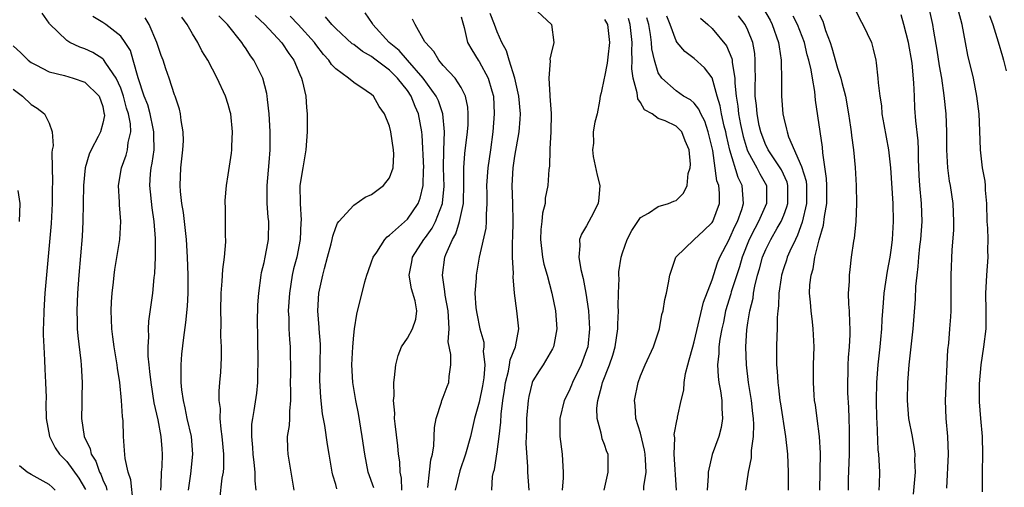
# Model space of a CAD drawing. Units: inches. Extents: x 2541000 to 2544000, y 1560000 to 1562584.
# Drawn here: x 2542370 to 2542480, y 1561019 to 1561072 of the extents above; entities that cross this region are included whole.
import ezdxf

# ---------------------------------------------------------------- set-up
doc = ezdxf.new("R2010")
doc.units = ezdxf.units.IN
doc.header["$MEASUREMENT"] = 0
doc.layers.add('LD25411560_2ft', color=95, linetype='Continuous')

msp = doc.modelspace()

# ---------------------------------------------------------------- linework, layer by layer
at = {"layer": 'LD25411560_2ft'}
for points, elevation in [([(2542427, 1561072.91), (2542429.07, 1561071), (2542429.34, 1561069), (2542429, 1561067.61), (2542428.89, 1561067.11), (2542428.92, 1561066.92), (2542428.78, 1561065), (2542428.9, 1561063.1), (2542428.91, 1561063), (2542429.04, 1561061.04), (2542429, 1561059), (2542428.9, 1561057.1), (2542428.88, 1561057), (2542428.84, 1561055.16), (2542428.79, 1561054.79), (2542428.68, 1561053), (2542428.39, 1561051.61), (2542428.36, 1561051), (2542428.08, 1561049.92), (2542428.01, 1561049), (2542427.89, 1561048.11), (2542427.84, 1561047), (2542428.07, 1561045), (2542428.23, 1561044.23), (2542428.58, 1561043), (2542429.11, 1561041), (2542429.51, 1561039), (2542429.69, 1561037), (2542429.36, 1561035.36), (2542429.3, 1561035), (2542429.21, 1561034.79), (2542428.15, 1561033), (2542427.69, 1561032.31), (2542427, 1561031.19), (2542426.92, 1561031), (2542426.54, 1561029.46), (2542426.46, 1561029), (2542426.28, 1561027), (2542426.28, 1561025.72), (2542426.23, 1561024.23), (2542426.42, 1561021.58), (2542426.41, 1561021), (2542426.56, 1561019)], 7538), ([(2542452.74, 1561072.74), (2542453.47, 1561071.47), (2542453.71, 1561071), (2542454.43, 1561069), (2542454.48, 1561068.48), (2542454.72, 1561067), (2542454.71, 1561066.71), (2542454.76, 1561065), (2542454.74, 1561063), (2542454.9, 1561061), (2542455, 1561060.52), (2542455.31, 1561059.31), (2542455.37, 1561059), (2542455.55, 1561058.45), (2542457, 1561055.13), (2542457.5, 1561053.5), (2542457.55, 1561053), (2542457.55, 1561051), (2542457.07, 1561048.93), (2542456.55, 1561047.45), (2542456.3, 1561047), (2542455.68, 1561045.68), (2542455.4, 1561045), (2542455.31, 1561044.69), (2542455, 1561043.8), (2542454.75, 1561043), (2542454.7, 1561042.7), (2542454.46, 1561041), (2542454.42, 1561039.58), (2542454.34, 1561039), (2542454.27, 1561038.27), (2542454.27, 1561037), (2542454.22, 1561036.22), (2542454.2, 1561035), (2542454.19, 1561033.81), (2542454.2, 1561033), (2542454.27, 1561032.27), (2542454.33, 1561031), (2542454.42, 1561030.42), (2542454.57, 1561029), (2542454.63, 1561028.63), (2542455.21, 1561025), (2542455.41, 1561023), (2542455.48, 1561021), (2542455.48, 1561019)], 7524), ([(2542463, 1561072.61), (2542463.53, 1561071.53), (2542463.84, 1561071), (2542464.78, 1561069), (2542464.84, 1561068.84), (2542465, 1561068.22), (2542465.27, 1561067), (2542465.3, 1561066.7), (2542465.52, 1561065), (2542465.53, 1561064.46), (2542465.72, 1561063), (2542465.9, 1561061.9), (2542465.96, 1561061), (2542466.16, 1561059.84), (2542466.68, 1561057), (2542466.9, 1561055), (2542467.16, 1561051), (2542467.21, 1561049), (2542467.11, 1561047), (2542467, 1561046.05), (2542466.85, 1561045), (2542466.56, 1561043.44), (2542466.18, 1561041), (2542466.08, 1561039.92), (2542465.95, 1561038.05), (2542465.9, 1561037), (2542465.81, 1561035.81), (2542465.74, 1561035), (2542465.52, 1561033), (2542465.36, 1561031), (2542465.31, 1561029), (2542465.35, 1561027), (2542465.39, 1561026.61), (2542465.51, 1561023.51), (2542465.58, 1561023), (2542465.63, 1561022.37), (2542465.68, 1561021), (2542465.65, 1561019.65), (2542465.62, 1561019)], 7518), ([(2542473.21, 1561019.21), (2542473.38, 1561023), (2542473.33, 1561025), (2542473.13, 1561027), (2542473.04, 1561029), (2542473.33, 1561034.67), (2542473.41, 1561035.41), (2542473.55, 1561037), (2542473.65, 1561038.35), (2542473.67, 1561039), (2542473.69, 1561040.31), (2542473.68, 1561041), (2542473.7, 1561043), (2542473.81, 1561045.81), (2542473.97, 1561048.03), (2542473.99, 1561049), (2542473.93, 1561051), (2542473.62, 1561053), (2542473.51, 1561053.51), (2542473.3, 1561055), (2542473.2, 1561057), (2542473.21, 1561059), (2542473.14, 1561061), (2542472.92, 1561063.08), (2542472.63, 1561065), (2542472.38, 1561066.38), (2542472.11, 1561068.11), (2542471.77, 1561070.23), (2542471.66, 1561071), (2542471.21, 1561073)], 7514), ([(2542477.19, 1561018.81), (2542477.2, 1561021), (2542477.24, 1561023), (2542477.18, 1561025), (2542477, 1561027), (2542476.85, 1561028.85), (2542476.85, 1561030.85), (2542477.04, 1561033), (2542477.35, 1561035), (2542477.59, 1561037), (2542477.6, 1561039), (2542477.56, 1561041), (2542477.61, 1561041.61), (2542477.66, 1561043), (2542477.8, 1561045), (2542477.78, 1561045.78), (2542477.8, 1561047), (2542477.77, 1561048.23), (2542477.71, 1561049), (2542477.66, 1561051), (2542477.52, 1561052.48), (2542477.52, 1561053), (2542477.49, 1561053.49), (2542477.2, 1561055), (2542476.95, 1561057), (2542476.89, 1561059.11), (2542476.81, 1561061), (2542476.57, 1561063), (2542476.17, 1561065), (2542475.56, 1561067.56), (2542475.27, 1561069), (2542474.91, 1561071), (2542474.51, 1561072.51)], 7512), ([(2542382.38, 1561017.62), (2542382.13, 1561020.13), (2542381.82, 1561021), (2542381.48, 1561022.52), (2542381.43, 1561023.43), (2542381.31, 1561025), (2542381.27, 1561026.73), (2542381.2, 1561027.2), (2542381.1, 1561029), (2542380.89, 1561031), (2542380.63, 1561032.63), (2542380.59, 1561033), (2542380.26, 1561035), (2542380.13, 1561036.13), (2542380.01, 1561037), (2542379.96, 1561038.04), (2542379.94, 1561039), (2542379.98, 1561040.02), (2542380.05, 1561041), (2542380.21, 1561042.21), (2542380.28, 1561043), (2542380.36, 1561043.64), (2542380.91, 1561047), (2542381.02, 1561048.98), (2542380.87, 1561050.87), (2542380.86, 1561051.14), (2542380.74, 1561053), (2542381.08, 1561055), (2542381.59, 1561056.41), (2542381.75, 1561057), (2542381.83, 1561057.83), (2542382.11, 1561059), (2542382.09, 1561059.91), (2542381.88, 1561061), (2542381.66, 1561061.66), (2542381.32, 1561063), (2542381, 1561063.89), (2542380.49, 1561065), (2542379.34, 1561066.66), (2542379.08, 1561067.08), (2542379, 1561067.15), (2542377.87, 1561067.87), (2542377, 1561068.28), (2542376.45, 1561068.45), (2542375.32, 1561069), (2542375, 1561069.2), (2542373.05, 1561071.05), (2542373, 1561071.15), (2542372.25, 1561072.25)], 7562), ([(2542385.49, 1561019), (2542385.53, 1561019.53), (2542385.56, 1561021), (2542385.61, 1561021.61), (2542385.67, 1561023), (2542385.61, 1561023.61), (2542385.51, 1561025), (2542385.17, 1561026.83), (2542384.75, 1561028.75), (2542384.39, 1561031), (2542384.26, 1561032.26), (2542384.16, 1561033), (2542384.06, 1561033.94), (2542384.05, 1561035), (2542384.13, 1561036.13), (2542384.09, 1561037), (2542384.14, 1561037.86), (2542384.57, 1561041), (2542384.75, 1561042.75), (2542384.81, 1561043.19), (2542384.9, 1561045), (2542384.88, 1561046.88), (2542384.89, 1561047.11), (2542384.74, 1561049), (2542384.51, 1561050.51), (2542384.24, 1561053), (2542384.32, 1561054.32), (2542384.39, 1561055), (2542384.51, 1561055.49), (2542384.72, 1561057), (2542384.68, 1561058.68), (2542384.71, 1561059), (2542384.63, 1561059.37), (2542384.28, 1561061), (2542384.01, 1561062.01), (2542383.63, 1561063), (2542382.95, 1561065.05), (2542382.4, 1561067), (2542382.08, 1561068.08), (2542381.5, 1561069), (2542381, 1561069.69), (2542379.34, 1561071), (2542379, 1561071.22), (2542377.87, 1561071.87)], 7560), ([(2542388.57, 1561019), (2542388.82, 1561020.82), (2542389.06, 1561023), (2542388.89, 1561025), (2542388.43, 1561027), (2542388.18, 1561028.18), (2542387.99, 1561029), (2542387.81, 1561030.19), (2542387.74, 1561031), (2542387.76, 1561031.76), (2542387.73, 1561033), (2542387.83, 1561034.17), (2542388.05, 1561036.05), (2542388.28, 1561037.72), (2542388.45, 1561039.55), (2542388.52, 1561041), (2542388.52, 1561043), (2542388.46, 1561045), (2542388.33, 1561047), (2542387.99, 1561049.99), (2542387.82, 1561051), (2542387.66, 1561052.34), (2542387.62, 1561053), (2542387.7, 1561055), (2542387.92, 1561057), (2542387.99, 1561057.99), (2542387.97, 1561059), (2542387.73, 1561060.27), (2542387.69, 1561061), (2542387.55, 1561061.55), (2542387.06, 1561063), (2542387, 1561063.15), (2542386.4, 1561065), (2542386.03, 1561066.03), (2542385.72, 1561067), (2542385.52, 1561067.52), (2542385.02, 1561069), (2542384.16, 1561071), (2542383.72, 1561071.72)], 7558), ([(2542392.06, 1561017.94), (2542392.34, 1561020.34), (2542392.46, 1561021), (2542392.5, 1561021.5), (2542392.5, 1561023), (2542392.33, 1561025), (2542392.21, 1561025.79), (2542392.11, 1561027), (2542392.12, 1561028.12), (2542391.99, 1561029), (2542391.97, 1561030.03), (2542392.06, 1561031), (2542392.16, 1561032.16), (2542392.25, 1561033.75), (2542392.24, 1561035), (2542392.18, 1561036.18), (2542392.22, 1561037.78), (2542392.19, 1561039), (2542392.22, 1561041), (2542392.33, 1561042.33), (2542392.38, 1561043.62), (2542392.58, 1561045), (2542392.74, 1561046.74), (2542392.74, 1561047), (2542392.71, 1561047.29), (2542392.71, 1561049), (2542392.68, 1561050.68), (2542392.66, 1561051), (2542392.66, 1561051.34), (2542392.8, 1561053), (2542393, 1561054.2), (2542393.36, 1561056.64), (2542393.4, 1561057), (2542393.4, 1561057.4), (2542393.49, 1561059), (2542393.29, 1561061), (2542393.23, 1561061.23), (2542393, 1561062.05), (2542392.7, 1561063), (2542391.77, 1561065), (2542390.71, 1561067), (2542390.07, 1561068.07), (2542389.6, 1561069), (2542389, 1561069.96), (2542388.41, 1561071), (2542387.81, 1561071.81)], 7556), ([(2542396.1, 1561019), (2542396.02, 1561020.02), (2542396.02, 1561021), (2542395.91, 1561022.09), (2542395.79, 1561023), (2542395.75, 1561023.75), (2542395.62, 1561025), (2542395.65, 1561026.35), (2542395.73, 1561027), (2542395.89, 1561027.89), (2542396.18, 1561029.82), (2542396.29, 1561031), (2542396.31, 1561032.31), (2542396.35, 1561033), (2542396.31, 1561036.31), (2542396.28, 1561037.72), (2542396.32, 1561039.68), (2542396.4, 1561041), (2542396.67, 1561043), (2542396.72, 1561043.28), (2542397, 1561044.42), (2542397.12, 1561045), (2542397.41, 1561046.59), (2542397.5, 1561047), (2542397.53, 1561049), (2542397.47, 1561049.47), (2542397.35, 1561051), (2542397.34, 1561052.66), (2542397.33, 1561053), (2542397.58, 1561055.58), (2542397.69, 1561057), (2542397.68, 1561058.32), (2542397.69, 1561059), (2542397.6, 1561060.4), (2542397.58, 1561061), (2542397.38, 1561062.62), (2542397.35, 1561063), (2542397.3, 1561063.3), (2542396.86, 1561065), (2542395.87, 1561067), (2542395.49, 1561067.49), (2542395, 1561068.26), (2542394.69, 1561068.69), (2542394.51, 1561069), (2542392.92, 1561071), (2542391.96, 1561071.96)], 7554), ([(2542396, 1561072), (2542397.08, 1561071), (2542399, 1561068.95), (2542399.76, 1561067.76), (2542400.32, 1561067), (2542401, 1561065.39), (2542401.18, 1561065), (2542401.27, 1561064.73), (2542401.66, 1561063), (2542401.73, 1561061.73), (2542401.82, 1561061), (2542401.81, 1561059), (2542401.67, 1561057), (2542401.32, 1561055), (2542401, 1561053), (2542401.01, 1561051), (2542401.15, 1561049.15), (2542401.12, 1561048.88), (2542401.04, 1561047), (2542400.64, 1561045), (2542400.3, 1561043.7), (2542400.14, 1561043), (2542399.99, 1561041.99), (2542399.82, 1561041), (2542399.7, 1561039), (2542399.75, 1561038.25), (2542399.76, 1561037), (2542399.82, 1561035.82), (2542399.9, 1561035), (2542399.95, 1561031.95), (2542399.93, 1561031), (2542399.96, 1561030.04), (2542399.96, 1561029), (2542399.83, 1561027.83), (2542399.83, 1561027), (2542399.8, 1561026.2), (2542399.59, 1561025), (2542399.6, 1561023.6), (2542399.64, 1561023), (2542400.32, 1561019)], 7552), ([(2542405.13, 1561019.13), (2542405, 1561019.61), (2542404.67, 1561020.67), (2542404.6, 1561021), (2542404.28, 1561023), (2542404.08, 1561024.08), (2542403.78, 1561026.22), (2542403.53, 1561027.53), (2542403.32, 1561029.32), (2542403.22, 1561031.22), (2542403.27, 1561033), (2542403.3, 1561035.3), (2542403.16, 1561037), (2542403.16, 1561037.16), (2542403, 1561039), (2542403.12, 1561041), (2542403.56, 1561043), (2542403.74, 1561043.74), (2542404.09, 1561045), (2542404.48, 1561046.48), (2542404.61, 1561047), (2542404.66, 1561047.34), (2542405, 1561048.34), (2542405.19, 1561048.81), (2542405.34, 1561049), (2542407, 1561050.83), (2542408.3, 1561051.7), (2542409, 1561052.02), (2542410.32, 1561053), (2542411, 1561053.87), (2542411.4, 1561055), (2542411.48, 1561056.52), (2542411.46, 1561057), (2542411.16, 1561059), (2542411, 1561059.64), (2542410.43, 1561061), (2542409.83, 1561061.83), (2542409.2, 1561063), (2542409, 1561063.19), (2542408.4, 1561063.6), (2542407, 1561064.5), (2542406.43, 1561065), (2542405, 1561066.03), (2542404.52, 1561066.52), (2542404.24, 1561067), (2542403.64, 1561067.64), (2542402.77, 1561068.77), (2542402.61, 1561069), (2542400.81, 1561071), (2542399.92, 1561071.92)], 7550), ([(2542409.24, 1561019.24), (2542408.6, 1561021), (2542408.23, 1561023), (2542407.95, 1561025), (2542407.54, 1561027.54), (2542407.24, 1561029), (2542406.91, 1561031), (2542406.8, 1561033), (2542406.89, 1561035), (2542407, 1561036.29), (2542407.09, 1561037), (2542407.35, 1561038.65), (2542408.25, 1561042.25), (2542408.47, 1561043), (2542408.6, 1561043.4), (2542409, 1561044.48), (2542409.17, 1561045), (2542409.57, 1561045.57), (2542410.48, 1561047), (2542410.73, 1561047.27), (2542411, 1561047.45), (2542413, 1561049.26), (2542414.18, 1561051), (2542414.41, 1561051.59), (2542414.77, 1561053), (2542414.8, 1561054.8), (2542414.82, 1561055), (2542414.65, 1561058.65), (2542414.62, 1561059), (2542414.24, 1561061), (2542413.85, 1561061.85), (2542413.42, 1561063), (2542413, 1561063.62), (2542411.91, 1561065), (2542411, 1561065.88), (2542409.22, 1561067.22), (2542409, 1561067.4), (2542407.97, 1561067.97), (2542407, 1561068.75), (2542406.85, 1561068.85), (2542405, 1561070.56), (2542404.58, 1561071), (2542403.85, 1561071.86)], 7548), ([(2542412.39, 1561019), (2542412.34, 1561020.34), (2542412.19, 1561021), (2542412.15, 1561022.15), (2542412.01, 1561023), (2542411.94, 1561023.94), (2542411.62, 1561026.38), (2542411.57, 1561027), (2542411.59, 1561027.59), (2542411.43, 1561029), (2542411.51, 1561029.51), (2542411.47, 1561031), (2542411.57, 1561031.57), (2542411.69, 1561033), (2542411.97, 1561034.03), (2542412.35, 1561035), (2542413, 1561035.98), (2542413.56, 1561037), (2542413.92, 1561038.08), (2542414.05, 1561039), (2542413.85, 1561040.15), (2542413.46, 1561041.46), (2542413.19, 1561043), (2542413.5, 1561044.5), (2542413.57, 1561045), (2542414.84, 1561047), (2542415, 1561047.19), (2542415.75, 1561048.25), (2542416.14, 1561049), (2542416.91, 1561051), (2542416.92, 1561051.08), (2542417.09, 1561052.91), (2542417.04, 1561055), (2542417.06, 1561056.94), (2542417.15, 1561059), (2542416.96, 1561061), (2542416.46, 1561062.46), (2542416.21, 1561063), (2542414.77, 1561065), (2542413, 1561067), (2542412.08, 1561068.08), (2542410.96, 1561069), (2542409.15, 1561071), (2542409.1, 1561071.1), (2542408.29, 1561072.29)], 7546), ([(2542415.28, 1561019.28), (2542415.48, 1561021), (2542415.62, 1561022.38), (2542415.78, 1561023), (2542415.95, 1561023.95), (2542416.02, 1561025.98), (2542416.22, 1561027), (2542416.81, 1561028.81), (2542416.85, 1561029), (2542417, 1561029.36), (2542417.43, 1561030.57), (2542417.62, 1561031), (2542417.67, 1561031.67), (2542417.85, 1561033), (2542417.85, 1561034.15), (2542417.56, 1561035.56), (2542417.64, 1561037), (2542417.6, 1561038.4), (2542417.53, 1561039), (2542417.22, 1561040.78), (2542417.19, 1561041.19), (2542416.9, 1561043), (2542417.19, 1561045), (2542417.29, 1561045.29), (2542418.03, 1561047), (2542418.39, 1561047.61), (2542418.83, 1561049), (2542419.24, 1561051), (2542419.3, 1561053.3), (2542419.29, 1561055), (2542419.42, 1561056.58), (2542419.72, 1561059), (2542419.78, 1561059.78), (2542419.79, 1561061), (2542419.75, 1561061.75), (2542419.49, 1561063), (2542419, 1561063.97), (2542418.34, 1561065), (2542417, 1561066.42), (2542416.49, 1561067), (2542415.96, 1561067.96), (2542415, 1561068.98), (2542414.94, 1561069.06), (2542413.86, 1561071), (2542413.58, 1561071.58)], 7544), ([(2542419, 1561071.84), (2542419.17, 1561071.17), (2542419.34, 1561070.66), (2542419.72, 1561069), (2542420.17, 1561068.17), (2542420.89, 1561067), (2542421, 1561066.86), (2542422.03, 1561065), (2542422.43, 1561063.57), (2542422.61, 1561063), (2542422.69, 1561061), (2542422.53, 1561059), (2542422.26, 1561057), (2542421.97, 1561055), (2542421.84, 1561053), (2542421.87, 1561052.13), (2542421.87, 1561051), (2542421.78, 1561049.78), (2542421.79, 1561049), (2542421.74, 1561048.26), (2542421.02, 1561045.02), (2542420.66, 1561043), (2542420.66, 1561042.66), (2542420.54, 1561041), (2542420.65, 1561039.35), (2542420.73, 1561038.73), (2542421.07, 1561037), (2542421.51, 1561035.51), (2542421.54, 1561035), (2542421.47, 1561034.53), (2542421.64, 1561033), (2542421.52, 1561031.52), (2542421.37, 1561030.63), (2542421, 1561028.8), (2542420.5, 1561027), (2542420.03, 1561025), (2542419.49, 1561023), (2542418.85, 1561021.15), (2542418.32, 1561019)], 7542), ([(2542422.43, 1561019), (2542422.51, 1561020.51), (2542422.61, 1561021), (2542422.71, 1561021.29), (2542423, 1561023.26), (2542423.23, 1561025), (2542423.43, 1561026.57), (2542423.47, 1561027.47), (2542423.65, 1561029), (2542423.83, 1561030.17), (2542423.94, 1561031), (2542424.27, 1561032.27), (2542424.41, 1561033), (2542424.46, 1561033.54), (2542425.06, 1561035), (2542425.43, 1561037), (2542425.2, 1561039), (2542424.94, 1561041), (2542424.81, 1561042.81), (2542424.83, 1561043.17), (2542424.72, 1561045), (2542424.71, 1561046.71), (2542424.75, 1561047.25), (2542424.8, 1561049), (2542424.76, 1561051), (2542424.7, 1561053), (2542424.82, 1561055), (2542425, 1561056.27), (2542425.46, 1561059), (2542425.58, 1561060.42), (2542425.61, 1561061), (2542425.45, 1561063), (2542424.99, 1561065), (2542424.36, 1561067), (2542424.06, 1561068.06), (2542423.52, 1561069), (2542423, 1561070.19), (2542422.72, 1561071), (2542422.22, 1561072.22)], 7540), ([(2542435, 1561071.56), (2542435.32, 1561071), (2542435.57, 1561069), (2542435.36, 1561067.36), (2542435.31, 1561066.69), (2542435, 1561065.16), (2542434.95, 1561065), (2542434.64, 1561063.36), (2542434.53, 1561063), (2542434.42, 1561062.42), (2542434.18, 1561061), (2542433.91, 1561060.09), (2542433.74, 1561059), (2542433.75, 1561057.75), (2542433.64, 1561057), (2542433.74, 1561056.26), (2542434.18, 1561054.18), (2542434.46, 1561053), (2542434.37, 1561051.63), (2542434.28, 1561051), (2542433.49, 1561049.49), (2542433, 1561048.52), (2542432.42, 1561047.58), (2542432.21, 1561047), (2542432.26, 1561046.26), (2542432.14, 1561045), (2542432.37, 1561043.63), (2542432.63, 1561042.63), (2542432.92, 1561041), (2542433.2, 1561039), (2542433.34, 1561037), (2542433.12, 1561035), (2542433, 1561034.64), (2542432.38, 1561033), (2542431.41, 1561031), (2542431.3, 1561030.7), (2542431, 1561030), (2542430.5, 1561029), (2542430.01, 1561027), (2542430.01, 1561025), (2542430.27, 1561023), (2542430.32, 1561022.32), (2542430.37, 1561021), (2542430.37, 1561020.37), (2542430.26, 1561019)], 7536), ([(2542434.96, 1561019), (2542435.42, 1561021), (2542435.39, 1561023), (2542435.27, 1561023.27), (2542435, 1561024.08), (2542434.74, 1561024.74), (2542434.68, 1561025), (2542434.63, 1561025.37), (2542434.16, 1561027), (2542434.13, 1561028.13), (2542434.25, 1561029), (2542434.68, 1561030.67), (2542434.78, 1561031), (2542435.55, 1561033), (2542435.92, 1561034.08), (2542436.18, 1561035), (2542436.49, 1561037), (2542436.47, 1561037.53), (2542436.54, 1561039), (2542436.51, 1561039.49), (2542436.54, 1561041), (2542436.64, 1561042.64), (2542436.61, 1561043), (2542436.61, 1561043.39), (2542436.86, 1561045), (2542437, 1561045.51), (2542437.52, 1561047), (2542438.03, 1561047.97), (2542438.73, 1561049), (2542439, 1561049.43), (2542439.92, 1561049.92), (2542441, 1561050.66), (2542442.15, 1561051), (2542442.73, 1561051.27), (2542443, 1561051.33), (2542443.83, 1561052.17), (2542444.23, 1561053), (2542444.35, 1561054.35), (2542444.55, 1561055), (2542444.59, 1561055.41), (2542444.45, 1561057), (2542444.01, 1561058.01), (2542443.62, 1561059), (2542443, 1561059.63), (2542441.77, 1561060.23), (2542441, 1561060.51), (2542440.3, 1561061), (2542439.47, 1561061.47), (2542439, 1561062.3), (2542438.7, 1561062.7), (2542438.64, 1561063.36), (2542438.18, 1561065), (2542438.04, 1561066.04), (2542438.08, 1561067), (2542438.03, 1561068.03), (2542438.08, 1561069), (2542437.87, 1561071), (2542437.66, 1561071.66)], 7534), ([(2542439.39, 1561019), (2542439.4, 1561019.4), (2542439.63, 1561021), (2542439.58, 1561022.42), (2542439.53, 1561023), (2542439.47, 1561023.47), (2542439, 1561025.34), (2542438.51, 1561027), (2542438.43, 1561028.43), (2542438.35, 1561029), (2542438.74, 1561031), (2542439, 1561031.74), (2542439.55, 1561033), (2542440.48, 1561035), (2542441.12, 1561037), (2542441.41, 1561038.59), (2542441.55, 1561039), (2542441.73, 1561040.27), (2542441.93, 1561041), (2542442.14, 1561042.14), (2542442.28, 1561043), (2542442.94, 1561045), (2542444.99, 1561047), (2542446.04, 1561047.96), (2542447, 1561048.87), (2542447.08, 1561049), (2542447.83, 1561051), (2542447.83, 1561052.17), (2542447.75, 1561053), (2542447.55, 1561053.55), (2542447.07, 1561056.93), (2542446.58, 1561059), (2542446.18, 1561060.18), (2542445.73, 1561061), (2542445.53, 1561061.53), (2542445, 1561062.2), (2542444.58, 1561062.58), (2542443.83, 1561063), (2542443, 1561063.57), (2542441.38, 1561065), (2542441, 1561065.61), (2542440.58, 1561067), (2542440.28, 1561068.28), (2542440.25, 1561069), (2542440.14, 1561069.86), (2542439.94, 1561071), (2542439.73, 1561071.73)], 7532), ([(2542443.05, 1561019), (2542442.78, 1561023), (2542442.83, 1561024.83), (2542442.79, 1561025.21), (2542443.1, 1561026.9), (2542443.13, 1561027), (2542443.15, 1561027.15), (2542443.56, 1561029), (2542443.86, 1561030.14), (2542443.87, 1561031), (2542444.02, 1561032.02), (2542444.28, 1561033), (2542444.46, 1561033.54), (2542444.84, 1561035), (2542445, 1561035.56), (2542446.03, 1561039.97), (2542447, 1561042.47), (2542447.62, 1561044.38), (2542447.88, 1561045), (2542448.9, 1561047), (2542449, 1561047.16), (2542449.56, 1561048.44), (2542449.85, 1561049), (2542450.32, 1561050.32), (2542450.52, 1561051), (2542450.36, 1561053), (2542449.91, 1561053.91), (2542449, 1561056.94), (2542448.61, 1561058.61), (2542448.53, 1561059), (2542448.36, 1561059.64), (2542448.05, 1561061), (2542447.91, 1561061.91), (2542447.57, 1561063), (2542447, 1561065.03), (2542446.16, 1561066.16), (2542445, 1561067.2), (2542443.97, 1561067.97), (2542443.12, 1561069), (2542443, 1561069.16), (2542442.32, 1561071), (2542441.94, 1561071.94)], 7530), ([(2542445.71, 1561071.71), (2542446.54, 1561071), (2542447, 1561070.56), (2542448.61, 1561068.61), (2542449.2, 1561067.2), (2542449.24, 1561067), (2542449.24, 1561066.76), (2542449.55, 1561065), (2542449.56, 1561064.44), (2542449.7, 1561063), (2542449.88, 1561061.88), (2542449.95, 1561061), (2542450.18, 1561059.82), (2542450.47, 1561058.47), (2542450.92, 1561057), (2542451, 1561056.8), (2542451.98, 1561055), (2542452.32, 1561054.32), (2542453.08, 1561053), (2542453.09, 1561051), (2542452.2, 1561049), (2542451.78, 1561048.22), (2542451.16, 1561047), (2542450.36, 1561045), (2542450.06, 1561043.94), (2542449.15, 1561041.15), (2542449.09, 1561040.91), (2542448.51, 1561039), (2542448.26, 1561037.74), (2542448.08, 1561037), (2542447.87, 1561035.87), (2542447.76, 1561035), (2542447.76, 1561034.24), (2542447.6, 1561033), (2542447.67, 1561031.67), (2542447.76, 1561031), (2542447.93, 1561030.07), (2542448.09, 1561029), (2542448.1, 1561028.1), (2542448.18, 1561027), (2542448.02, 1561025.98), (2542447.76, 1561025), (2542447.01, 1561022.99), (2542446.57, 1561021), (2542446.58, 1561020.58), (2542446.46, 1561019)], 7528), ([(2542450.78, 1561019), (2542451.08, 1561021), (2542451.39, 1561022.61), (2542451.41, 1561023.41), (2542451.63, 1561025), (2542451.66, 1561026.34), (2542451.61, 1561027), (2542451.54, 1561027.54), (2542451.39, 1561029), (2542451.08, 1561031), (2542450.83, 1561033), (2542450.76, 1561035), (2542450.89, 1561036.89), (2542451, 1561037.66), (2542451.19, 1561038.81), (2542451.21, 1561039), (2542451.58, 1561040.42), (2542451.64, 1561041), (2542451.78, 1561041.78), (2542452.09, 1561043), (2542452.31, 1561043.69), (2542452.64, 1561045), (2542453, 1561045.88), (2542453.55, 1561047), (2542454.26, 1561048.26), (2542454.7, 1561049), (2542455, 1561049.71), (2542455.36, 1561050.64), (2542455.45, 1561051), (2542455.47, 1561053), (2542455.38, 1561053.38), (2542454.75, 1561054.75), (2542454.61, 1561055), (2542453.25, 1561057), (2542453.18, 1561057.18), (2542453, 1561057.52), (2542452.58, 1561058.59), (2542452.44, 1561059), (2542452.27, 1561059.73), (2542452.02, 1561061), (2542451.95, 1561061.95), (2542451.83, 1561063), (2542451.82, 1561064.18), (2542451.84, 1561065), (2542451.8, 1561066.2), (2542451.83, 1561067), (2542451.76, 1561067.76), (2542451.54, 1561069), (2542451, 1561070.35), (2542450.68, 1561071), (2542449.95, 1561071.95)], 7526), ([(2542459.04, 1561019), (2542459.11, 1561023.11), (2542459.01, 1561025), (2542458.73, 1561027), (2542458.53, 1561028.53), (2542458.45, 1561029), (2542458.41, 1561029.59), (2542458.32, 1561031), (2542458.33, 1561033), (2542458.38, 1561035), (2542458.3, 1561037), (2542458.22, 1561037.78), (2542458.06, 1561039), (2542458, 1561040), (2542457.89, 1561041), (2542457.93, 1561041.93), (2542458.05, 1561043), (2542458.29, 1561043.71), (2542458.49, 1561045), (2542458.94, 1561046.94), (2542459.43, 1561048.57), (2542459.54, 1561049.54), (2542459.81, 1561051), (2542459.8, 1561053), (2542459.78, 1561053.78), (2542459.36, 1561056.65), (2542459.31, 1561057.31), (2542458.56, 1561062.56), (2542458.48, 1561063.52), (2542458.2, 1561065), (2542458.06, 1561065.94), (2542457.8, 1561067), (2542457.62, 1561067.62), (2542457.3, 1561069), (2542456.53, 1561071), (2542456.06, 1561071.94)], 7522), ([(2542459, 1561072.07), (2542459.35, 1561071.35), (2542459.67, 1561070.33), (2542460.19, 1561069), (2542460.38, 1561068.38), (2542461, 1561066.11), (2542461.37, 1561065), (2542461.48, 1561064.52), (2542461.88, 1561063), (2542462.24, 1561061), (2542462.47, 1561059.53), (2542462.54, 1561059), (2542462.58, 1561058.58), (2542462.8, 1561057), (2542462.98, 1561055.02), (2542463.09, 1561053), (2542463.13, 1561051), (2542463.04, 1561048.96), (2542462.86, 1561047.14), (2542462.79, 1561046.79), (2542462.54, 1561045), (2542462.36, 1561043.64), (2542462.3, 1561043), (2542462.3, 1561042.3), (2542462.21, 1561041), (2542462.23, 1561039.77), (2542462.31, 1561039), (2542462.33, 1561037.67), (2542462.39, 1561037), (2542462.38, 1561036.38), (2542462.31, 1561035), (2542462.2, 1561033.8), (2542462.15, 1561033), (2542462.15, 1561032.15), (2542462.1, 1561031), (2542462.13, 1561029.87), (2542462.22, 1561028.22), (2542462.27, 1561027), (2542462.29, 1561025.71), (2542462.32, 1561025), (2542462.29, 1561023), (2542462.2, 1561020.2), (2542462.18, 1561019)], 7520), ([(2542469.47, 1561018.53), (2542469.71, 1561021), (2542469.65, 1561022.35), (2542469.67, 1561023), (2542469.6, 1561023.6), (2542469.36, 1561025), (2542468.98, 1561027), (2542468.82, 1561029), (2542468.86, 1561031), (2542469.01, 1561033), (2542469.43, 1561037), (2542469.69, 1561040.31), (2542469.75, 1561041.75), (2542469.89, 1561043), (2542470.02, 1561043.98), (2542470.09, 1561045), (2542470.2, 1561046.2), (2542470.29, 1561047), (2542470.44, 1561049), (2542470.39, 1561051), (2542470.2, 1561053), (2542470.13, 1561054.13), (2542470.06, 1561055.94), (2542470.05, 1561057), (2542470, 1561058), (2542469.75, 1561060.25), (2542469.64, 1561061.64), (2542469.58, 1561063), (2542469.53, 1561064.47), (2542469.32, 1561066.68), (2542468.94, 1561069), (2542468.42, 1561071), (2542468.09, 1561072.09)], 7516), ([(2542477.98, 1561071.98), (2542478.34, 1561071), (2542478.94, 1561069.06), (2542479.42, 1561067.42), (2542479.53, 1561067), (2542479.81, 1561065.81)], 7510), ([(2542369, 1561068.6), (2542369.84, 1561067.84), (2542370.68, 1561067), (2542371, 1561066.74), (2542371.51, 1561066.49), (2542373, 1561065.69), (2542374.72, 1561065.28), (2542375.71, 1561065), (2542377, 1561064.57), (2542378.59, 1561063), (2542379, 1561061.82), (2542379.13, 1561061.13), (2542379.17, 1561061), (2542379.18, 1561060.82), (2542379, 1561059.98), (2542378.73, 1561059), (2542378.47, 1561058.47), (2542377.69, 1561057), (2542377.48, 1561056.52), (2542377.03, 1561055), (2542376.84, 1561053), (2542376.77, 1561049), (2542376.68, 1561047.32), (2542376.33, 1561043), (2542376.18, 1561041), (2542376.09, 1561039), (2542376.14, 1561037.86), (2542376.15, 1561037), (2542376.21, 1561036.21), (2542376.54, 1561033.45), (2542376.59, 1561033), (2542376.7, 1561031), (2542376.66, 1561029.34), (2542376.67, 1561028.67), (2542376.63, 1561027), (2542376.91, 1561025), (2542377.6, 1561023.6), (2542377.71, 1561023), (2542378.22, 1561022.22), (2542378.64, 1561021), (2542378.77, 1561020.77), (2542379, 1561020.14), (2542379.37, 1561019.37), (2542379.46, 1561019)], 7564), ([(2542369, 1561063.78), (2542370.02, 1561063), (2542371, 1561062.05), (2542371.66, 1561061.66), (2542372.49, 1561061), (2542373, 1561059.97), (2542373.36, 1561059), (2542373.46, 1561057.46), (2542373.35, 1561057), (2542373.31, 1561056.69), (2542373.37, 1561053.37), (2542373.35, 1561052.65), (2542373.34, 1561051), (2542373.22, 1561048.78), (2542372.54, 1561041), (2542372.41, 1561039), (2542372.39, 1561037.61), (2542372.35, 1561037), (2542372.35, 1561036.35), (2542372.4, 1561035), (2542372.48, 1561033.52), (2542372.52, 1561032.52), (2542372.62, 1561031), (2542372.67, 1561029.33), (2542372.66, 1561028.66), (2542372.68, 1561027), (2542373.04, 1561025), (2542373.7, 1561023.7), (2542374.17, 1561023), (2542375, 1561022.18), (2542376.32, 1561020.32), (2542377.07, 1561019.07)], 7566), ([(2542369.71, 1561049), (2542369.77, 1561051), (2542369.55, 1561052.45)], 7568), ([(2542373.7, 1561019), (2542373.33, 1561019.33), (2542373, 1561019.61), (2542371, 1561020.74), (2542370.57, 1561021), (2542369.71, 1561021.71)], 7568)]:
    msp.add_lwpolyline(points, dxfattribs=dict(at, elevation=elevation))

doc.saveas('drawing.dxf')
